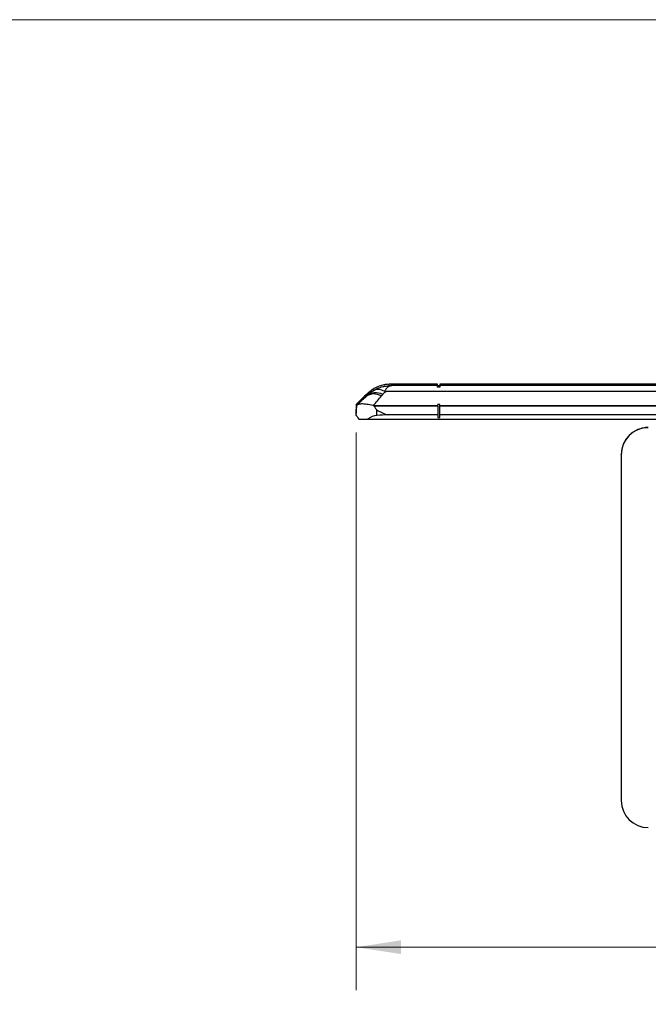
# Model space of a CAD drawing. Units: inches. Extents: x 0.6 to 16.6, y 0.4 to 10.6.
# Drawn here: x 5.3 to 7.1, y 7.8 to 10.6 of the extents above; entities that cross this region are included whole.
import ezdxf

# ---------------------------------------------------------------- set-up
doc = ezdxf.new("R2010")
doc.units = ezdxf.units.IN
doc.header["$MEASUREMENT"] = 0
doc.styles.add('SLDTEXTSTYLE0', font='TXT', dxfattribs={"width": 0.75})
doc.dimstyles.new('SLDDIMSTYLE0', dxfattribs={"dimtxt": 0.125, "dimasz": 0.13, "dimexe": 0, "dimexo": 0.0625, "dimgap": 0.03125, "dimtad": 0, "dimtih": 1, "dimtoh": 1, "dimdec": 6, "dimlfac": 6, "dimrnd": 1e-09, "dimzin": 12, "dimdsep": 46, "dimtxsty": 'SLDTEXTSTYLE0', "dimsah": 1, "dimcen": 0.09, "dimadec": 0, "dimazin": 3, "dimtfac": 1, "dimtdec": 3, "dimtofl": 0, "dimtmove": 0, "dimatfit": 3, "dimfxl": 1, "dimfrac": 2, "dimtolj": 1, "dimtzin": 12, "dimarcsym": 0})

# ---------------------------------------------------------------- blocks, each defined once
blk = doc.blocks.new('_D_6')
at = {"color": 7, "linetype": 'Continuous', "lineweight": 0}
for p, q in [((6.243, 9.4395), (6.243, 7.8155)), ((11.4944, 9.4406), (11.4944, 7.8155)), ((8.8162, 7.9533), (8.9452, 7.9533)), ((6.243, 7.9405), (8.6132, 7.9405)), ((11.4944, 7.9405), (9.0151, 7.9405))]:
    blk.add_line(p, q, dxfattribs=at)
at = {"color": 7, "linetype": 'Continuous', "lineweight": 18}
for points in [[(6.243, 7.9405), (6.373, 7.9205), (6.373, 7.9605)], [(11.4944, 7.9405), (11.3644, 7.9605), (11.3644, 7.9205)]]:
    blk.add_solid(points, dxfattribs=at)
at = {"color": 7, "linetype": 'Continuous', "lineweight": 18, "char_height": 0.125, "attachment_point": 1, "style": 'SLDTEXTSTYLE0'}
for s, insert in [('1', (8.8345, 8.1035)), ('31', (8.6132, 8.0122)), ('"', (8.9635, 8.0122)), ('2', (8.8345, 7.9382))]:
    blk.add_mtext(s, dxfattribs=dict(at, insert=insert))

msp = doc.modelspace()

# ---------------------------------------------------------------- linework, layer by layer
at = {"color": 7, "linetype": 'Continuous', "lineweight": 18}
msp.add_line((0.6262516, 10.64207317), (16.3762516, 10.64207317), dxfattribs=at)
at = {"color": 7, "linetype": 'Continuous', "lineweight": 25}
for p, q in [((6.33899555, 9.57596065), (6.33899555, 9.58030512)), ((6.34512272, 9.57625399), (6.34512272, 9.58057252)), ((6.34788608, 9.58062981), (6.34788608, 9.57631128)), ((6.47992592, 9.58062981), (6.34788608, 9.58062981)), ((6.47992592, 9.57631128), (6.47992592, 9.58062981)), ((7.88036649, 9.58062981), (6.48648254, 9.58062981)), ((6.48648254, 9.58062981), (6.48648254, 9.57631128)), ((11.40690458, 9.55880647), (6.33018904, 9.55880647)), ((6.47992592, 9.57631128), (6.34788608, 9.57631128)), ((6.47996097, 9.57186626), (6.47996097, 9.57636344)), ((6.47996097, 9.57636344), (6.48648254, 9.57636344)), ((6.48648254, 9.57186626), (6.47996097, 9.57186626)), ((6.48648254, 9.57631128), (6.48648254, 9.57186626)), ((11.25015177, 9.57631128), (6.48648254, 9.57631128)), ((6.24370775, 9.51766907), (6.24370775, 9.52229028)), ((6.25718362, 9.5311593), (6.25718362, 9.53573669)), ((6.27216176, 9.55009485), (6.27042915, 9.5483851)), ((6.27042915, 9.54389121), (6.27042915, 9.5483851)), ((6.27216176, 9.54562533), (6.27042915, 9.54389121)), ((6.27216176, 9.55009485), (6.27216176, 9.54562533)), ((6.3165497, 9.5460522), (6.32001491, 9.55019335)), ((6.24228316, 9.49058227), (6.24228316, 9.49507652)), ((6.24297486, 9.48951279), (6.24297486, 9.50372134)), ((6.29339718, 9.51768823), (6.29216703, 9.51797296)), ((6.48066498, 9.51768823), (6.29339718, 9.51768823)), ((6.48066536, 9.51683353), (6.29537628, 9.51683353)), ((6.30293489, 9.48937469), (6.30293489, 9.50583923)), ((6.48642051, 9.52094543), (6.48066186, 9.52094543)), ((6.48066498, 9.51768823), (6.48066186, 9.52094543)), ((6.48066536, 9.51683353), (6.48066739, 9.49107734)), ((6.48642051, 9.4829627), (6.48642051, 9.52094543)), ((11.25017953, 9.51768823), (6.48645505, 9.51768823)), ((6.48648164, 9.49107734), (6.48645926, 9.51683353)), ((11.25017531, 9.51683353), (6.48645926, 9.51683353)), ((6.27605895, 9.47816135), (11.46057563, 9.47816135)), ((6.48066739, 9.49107734), (6.33609155, 9.49107734)), ((6.48066739, 9.49107734), (6.48066186, 9.4829627)), ((6.48066186, 9.4829627), (6.48642051, 9.4829627)), ((6.48642051, 9.4829627), (6.48648164, 9.49107734)), ((11.25015293, 9.49107734), (6.48648164, 9.49107734)), ((7.01469983, 9.3747765), (7.01469983, 9.37540341)), ((7.01469983, 9.3747765), (7.01469983, 8.36758813))]:
    msp.add_line(p, q, dxfattribs=at)
for centre, radius, start, end in [((6.34788608, 9.51396285), 0.06666697, 90, 92.37560477), ((6.29512061, 9.51015847), 0.0418039, 59.16216431, 126.20311285), ((6.29953196, 9.51183503), 0.04348462, 61.89824356, 129.00754133), ((6.33941418, 9.56545159), 0.01051739, 73.92266891, 92.28114255), ((6.34788608, 9.50964431), 0.06666697, 90, 92.37560477), ((6.28477624, 16.61355519), 7.13539917, 269.72495734, 269.930001962), ((7.09343886, 9.37546358), 0.07873904, 89.99986497, 179.99987562), ((7.09343886, 9.37477633), 0.07873904, 89.99986497, 179.99987562), ((7.09343888, 8.36758832), 0.07873905, 180.00013503, 270.00012437)]:
    msp.add_arc(centre, radius, start, end, dxfattribs=at)
for centre, major_axis, ratio, start_param, end_param in [((6.48075722, 9.47731214), (-0.00083129, 0.10331814), 0.00002421, 5.9947910753, 6.2861942725), ((6.48075722, 9.47299361), (-0.00083129, 0.10331814), 0.00002421, 0.0030089656, 0.2944121617), ((6.30645874, 10.71819797), (0.06361034, 1.21231711), 0.0000082618, 2.976873753, 3.0858596352), ((6.30645874, 9.58497284), (0.06361027, 0.06357298), 0.0015054635, 2.7980606354, 2.97552663), ((6.00489788, 9.29332545), (0.3510159, 0.33629956), 0.0015032024, 0.7114660233, 0.7673828545), ((6.00489788, 9.2901553), (0.3510159, 0.33629956), 0.0015032024, 5.5129220934, 5.5688389246), ((6.05101842, 9.24201677), (0.35101575, 0.4029663), 0.001490363, 5.4680322213, 5.5685681682), ((7.06524989, 25.17948545), (0.82357482, 15.69609369), 0.0000082618, 3.085859635, 3.1030048077), ((7.05614944, 25.00174022), (0.81447436, 15.52265279), 0.0000082618, 3.1800797164, 3.1979381607), ((6.30628895, 10.71040311), (0.06341529, 1.20859977), 0.0000082618, 3.1979381604, 3.3038039802), ((6.30628895, 9.58024415), (0.06341522, 0.06337805), 0.0015054635, 3.3024568563, 3.4775273828), ((6.30628895, 10.31802102), (0, 0.81332017), 0.0779708816, 2.9686492831, 3.0886776394), ((6.35110445, 21.17005775), (0, 11.68056749), 0.0779708816, 3.0886776394, 3.1251076936), ((6.48066395, 9.51672868), (0, 0.00140264), 0.00100806, 4.7872111024, 5.4657647914), ((6.48318863, 9.24201677), (-0.00001352, 0.40296664), 0.011144833, 5.4657644201, 5.4769048835), ((6.48644368, 9.51672868), (-0.00000005, 0.00140264), 0.011144833, 4.7872107316, 5.4657644201), ((7.05614944, 8.28374646), (-0.81447358, 1.20783452), 0.0009406039, 0.0400393983, 0.0578978426), ((6.30628895, 9.39563135), (-0.06341523, 0.09404246), 0.0009406039, 0.0578978427, 0.4976588364), ((6.30628895, 9.39569689), (0, 0.0938091), 0.6760036003, 0.0529150142, 0.4968956644), ((6.35110445, 8.14401292), (0, 1.34724748), 0.6760036003, 0.0164849599, 0.0529150142)]:
    msp.add_ellipse(centre, major_axis=major_axis, ratio=ratio, start_param=start_param, end_param=end_param, dxfattribs=at)
for points, knots in [([(6.33899555, 9.58030512), (6.3358713, 9.58006511), (6.32957235, 9.57958119), (6.31851132, 9.57737659), (6.30563108, 9.57337229), (6.29653083, 9.56838439), (6.29193046, 9.56586291)], [0, 0, 0, 0, 0.1849604782, 0.3729077602, 0.682992018, 1, 1, 1, 1]), ([(6.34353908, 9.58051042), (6.34323458, 9.58049803), (6.34189066, 9.58044335), (6.34003709, 9.58036214), (6.33856446, 9.5802821), (6.33831309, 9.58026844)], [0, 0, 0, 0, 0.1954584192, 0.8626683675, 1, 1, 1, 1]), ([(6.34512272, 9.58057252), (6.34510272, 9.58057224), (6.34508088, 9.58057195), (6.34490277, 9.58056583), (6.34433558, 9.58054446), (6.34232105, 9.58046217), (6.34034863, 9.58036902), (6.33899555, 9.58030512)], [0, 0, 0, 0, 0.0706925923, 0.0771876239, 0.1804037397, 0.4377572164, 1, 1, 1, 1]), ([(6.29193046, 9.56586291), (6.29029862, 9.56482897), (6.28590162, 9.56204302), (6.27915827, 9.55689431), (6.27450137, 9.55236857), (6.27216176, 9.55009485)], [0, 0, 0, 0, 0.2269985664, 0.6116474164, 1, 1, 1, 1]), ([(6.27216176, 9.54562533), (6.27516087, 9.54853478), (6.28120744, 9.55440059), (6.28833712, 9.55907589), (6.29193046, 9.56143223)], [0, 0, 0, 0, 0.4960025256, 1, 1, 1, 1]), ([(6.29193046, 9.56143223), (6.29642762, 9.56391151), (6.30552299, 9.56892578), (6.31835866, 9.57296449), (6.32953035, 9.57521882), (6.33582858, 9.57571244), (6.33899555, 9.57596065)], [0, 0, 0, 0, 0.3100636634, 0.6270940267, 0.8124898769, 1, 1, 1, 1]), ([(6.3254615, 9.55972176), (6.32005149, 9.56194292), (6.30916597, 9.56641214), (6.29829579, 9.56468974), (6.29308679, 9.56212332), (6.29204259, 9.56149924), (6.29193046, 9.56143223)], [0, 0, 0, 0, 0.43853670457, 0.88238286549, 0.98737043429, 1, 1, 1, 1]), ([(6.33018904, 9.55880647), (6.32934712, 9.55831349), (6.32686983, 9.55686292), (6.3233573, 9.55401794), (6.3211363, 9.55147653), (6.32001491, 9.55019335)], [0, 0, 0, 0, 0.2031130211, 0.5976467136, 1, 1, 1, 1]), ([(6.34232681, 9.57555764), (6.34112746, 9.57526021), (6.3386868, 9.57465494), (6.3350903, 9.57241644), (6.33043597, 9.56817308), (6.32713309, 9.56256169), (6.3254615, 9.55972176)], [0, 0, 0, 0, 0.1483918444, 0.3019758445, 0.646729368, 1, 1, 1, 1]), ([(6.3254615, 9.55972176), (6.32605316, 9.55947262), (6.3272333, 9.55897567), (6.32897864, 9.55881919), (6.32994894, 9.558809), (6.33018904, 9.55880647)], [0, 0, 0, 0, 0.4307220565, 0.8591360089, 1, 1, 1, 1]), ([(6.33899555, 9.57596065), (6.33981733, 9.57600193), (6.34119719, 9.57607126), (6.34306212, 9.57615866), (6.34428612, 9.57621409), (6.34493757, 9.57624393), (6.34511018, 9.57625253), (6.34512031, 9.57625371), (6.34512272, 9.57625399)], [0, 0, 0, 0, 0.34036574919, 0.57151447932, 0.81001064118, 0.90319019573, 0.97695135599, 1, 1, 1, 1]), ([(6.34788608, 9.57631128), (6.3478839, 9.57631052), (6.34787502, 9.57630742), (6.34773768, 9.5762876), (6.34722215, 9.57622021), (6.34615678, 9.57608369), (6.34442936, 9.57585572), (6.34308891, 9.57566568), (6.34232681, 9.57555764)], [0, 0, 0, 0, 0.0370185578, 0.1504574476, 0.2749149116, 0.5283559787, 0.7318492677, 1, 1, 1, 1]), ([(6.24644993, 9.52037729), (6.24825812, 9.52219151), (6.2511599, 9.52510295), (6.2546388, 9.52859624), (6.25649718, 9.53046411), (6.25714966, 9.53112304), (6.25717748, 9.53115275), (6.25718362, 9.5311593)], [0, 0, 0, 0, 0.4352234734, 0.6984457447, 0.9209096985, 0.9825388142, 1, 1, 1, 1]), ([(6.29216703, 9.51797296), (6.28579827, 9.51936911), (6.2730484, 9.52216411), (6.2574758, 9.52319026), (6.24959652, 9.52192502), (6.24690045, 9.52059889), (6.24644993, 9.52037729)], [0, 0, 0, 0, 0.3165208314, 0.6336550435, 0.9387830075, 1, 1, 1, 1]), ([(6.25718362, 9.53573669), (6.25710811, 9.53566278), (6.2567967, 9.53535799), (6.25449115, 9.53306604), (6.25105662, 9.52965003), (6.24804528, 9.52665219), (6.24653292, 9.52514662)], [0, 0, 0, 0, 0.0664293439, 0.2739736731, 0.6353748954, 1, 1, 1, 1]), ([(6.29537628, 9.51683353), (6.29534545, 9.51688066), (6.29524206, 9.51703868), (6.29457831, 9.51740517), (6.29392489, 9.51756176), (6.29339718, 9.51768823)], [0, 0, 0, 0, 0.0755778535, 0.2534203152, 1, 1, 1, 1])]:
    msp.add_open_spline(points, degree=3, knots=knots, dxfattribs=at)
msp.add_open_spline([(7.09343905, 9.45414227), (7.08828561, 9.45384923), (7.07797872, 9.45326314), (7.0631128, 9.44858112), (7.04941119, 9.44130417), (7.03740572, 9.43143648), (7.02753799, 9.41943107), (7.020261, 9.40572952), (7.01557896, 9.39086367), (7.01499287, 9.38055683), (7.01469983, 9.37540341)], degree=3, dxfattribs=at)

# ---------------------------------------------------------------- dimensions: what is measured, and where the dimension line sits
at = {"color": 7, "linetype": 'Continuous', "lineweight": 18}
dim = msp.add_linear_dim(base=(11.4943506, 7.9405146), p1=(6.24297486, 9.48951279), p2=(11.4943506, 9.49058916), dimstyle='SLDDIMSTYLE0', dxfattribs=at)
dim.commit()
dim.dimension.update_dxf_attribs({"geometry": '_D_6', "text_midpoint": (8.81414258, 7.9405146), "dimtype": 160})

doc.saveas('drawing.dxf')
